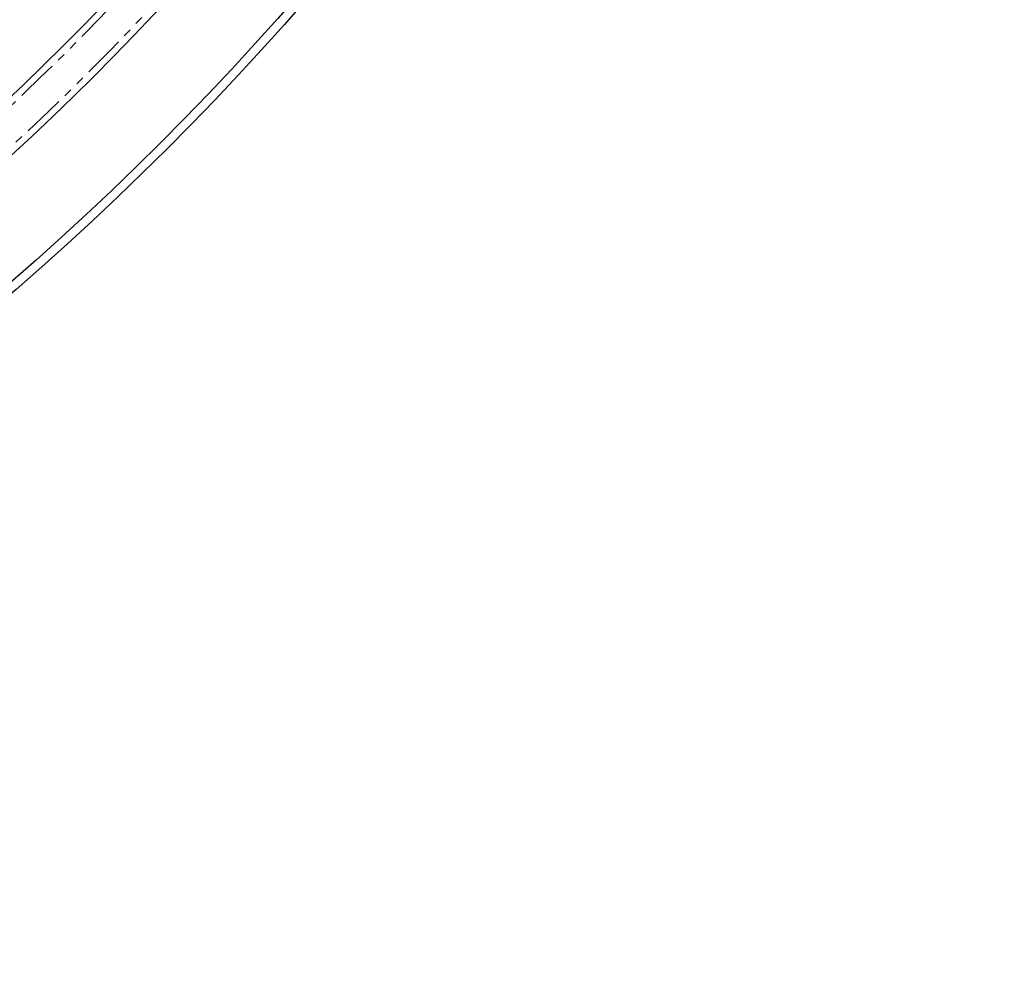
# Model space of a CAD drawing. Units: millimetres. Extents: x 38 to 2635, y 13 to 1881.
# Drawn here: x 2361 to 2509, y 13 to 158 of the extents above; entities that cross this region are included whole.
import ezdxf

# ---------------------------------------------------------------- set-up
doc = ezdxf.new("R2010")
doc.units = ezdxf.units.MM
doc.linetypes.add('PHANTOM', pattern=[12.7, 6.35, -1.27, 1.27, -1.27, 1.27, -1.27])
doc.layers.get('0').update_dxf_attribs({"lineweight": 15})

msp = doc.modelspace()

# ---------------------------------------------------------------- linework, layer by layer
at = {"color": 7, "linetype": 'Continuous', "lineweight": 25}
for radius in [430, 428.67]:
    msp.add_circle((2078.89, 442.95), radius, dxfattribs=at)
for radius, start, end in [(341.68, 274.427, 355.573), (340, 184.6824, 355.3176), (343.5, 275.1629, 354.8371), (351.5, 276.3242, 353.6758), (358, 276.3219, 353.6781), (408, 276.2795, 353.7205), (414.5, 276.2778, 353.7222), (309, 286, 343.5), (329.5, 286, 343.5)]:
    msp.add_arc((2078.89, 442.95), radius, start, end, dxfattribs=at)
at = {"color": 8, "linetype": 'PHANTOM', "lineweight": 18}
for radius, start, end in [(352.5, 276.3242, 353.6758), (357, 276.3219, 353.6781), (409, 276.2795, 353.7205), (413.5, 276.2778, 353.7222)]:
    msp.add_arc((2078.89, 442.95), radius, start, end, dxfattribs=at)

doc.saveas('drawing.dxf')
